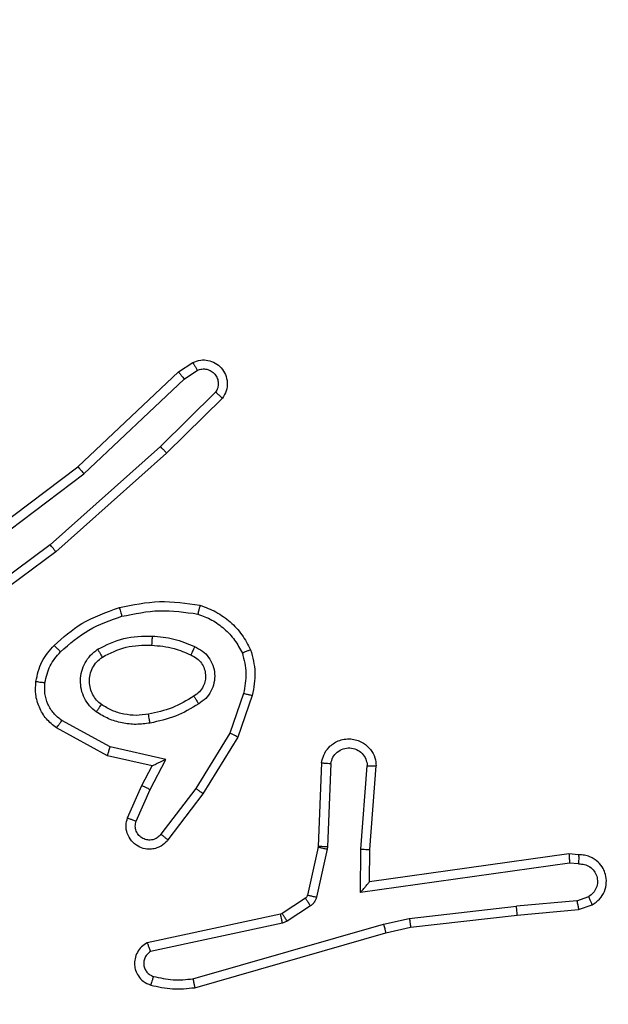
# Model space of a CAD drawing. Units: millimetres. Extents: x -496 to 1418, y 40 to 1357.
# Drawn here: x 525 to 527, y 195 to 197 of the extents above; entities that cross this region are included whole.
import ezdxf

# ---------------------------------------------------------------- set-up
doc = ezdxf.new("R2010")
doc.units = ezdxf.units.MM
doc.header["$PDSIZE"] = -1
doc.layers.add('VP-DIM', color=7, linetype='Continuous')
doc.layers.add('VP-EQ', color=7, linetype='Continuous', true_color=0x8a3492)
doc.dimstyles.get("Standard").update_dxf_attribs({"dimtxt": 14, "dimasz": 20, "dimexe": 20, "dimexo": 50, "dimgap": 20, "dimtad": 0, "dimdec": 0, "dimzin": 0, "dimdsep": 46, "dimtxsty": 'Standard', "dimcen": -0.09, "dimadec": 0, "dimazin": 0, "dimtfac": 1, "dimtdec": 4, "dimtofl": 0, "dimtmove": 0, "dimatfit": 3, "dimfxl": 70, "dimfxlon": 1, "dimtolj": 1, "dimtzin": 0, "dimarcsym": 0})

# ---------------------------------------------------------------- blocks, each defined once
blk = doc.blocks.new('*D50')
at = {"layer": 'Defpoints', "color": 0}
for p in [(520.5417, 1019.9919), (521.3167, 190.6176), (1281.3167, 190.6176)]:
    blk.add_point(p, dxfattribs=at)
at = {"layer": 'VP-DIM', "color": 0, "lineweight": -2}
for p, q in [((1211.3167, 1019.9919), (1301.3167, 1019.9919)), ((1281.3167, 999.9919), (1281.3167, 636.4878)), ((1281.3167, 210.6176), (1281.3167, 561.4878)), ((1211.3167, 190.6176), (1301.3167, 190.6176))]:
    blk.add_line(p, q, dxfattribs=at)
at = {"layer": 'VP-DIM', "color": 0}
for points in [[(1284.6501, 999.9919), (1277.9834, 999.9919), (1281.3167, 1019.9919)], [(1277.9834, 210.6176), (1284.6501, 210.6176), (1281.3167, 190.6176)]]:
    blk.add_solid(points, dxfattribs=at)
at = {"layer": 'VP-DIM', "color": 0, "insert": (1281.3167, 598.9878), "char_height": 14, "attachment_point": 5, "rotation": 90}
blk.add_mtext('\\A1;830', dxfattribs=at)
blk = doc.blocks.new('*D54')
at = {"layer": 'Defpoints', "color": 0}
for p in [(512.5924, 1170.2919), (450.5292, 40.3176), (1397.5608, 40.3176)]:
    blk.add_point(p, dxfattribs=at)
at = {"layer": 'VP-DIM', "color": 0, "lineweight": -2}
for p, q in [((1327.5608, 1170.2919), (1417.5608, 1170.2919)), ((1397.5608, 1150.2919), (1397.5608, 643.4935)), ((1397.5608, 60.3176), (1397.5608, 563.8268)), ((1327.5608, 40.3176), (1417.5608, 40.3176))]:
    blk.add_line(p, q, dxfattribs=at)
at = {"layer": 'VP-DIM', "color": 0}
for points in [[(1400.8941, 1150.2919), (1394.2275, 1150.2919), (1397.5608, 1170.2919)], [(1394.2275, 60.3176), (1400.8941, 60.3176), (1397.5608, 40.3176)]]:
    blk.add_solid(points, dxfattribs=at)
at = {"layer": 'VP-DIM', "color": 0, "insert": (1397.5608, 603.6602), "char_height": 14, "attachment_point": 5, "rotation": 90}
blk.add_mtext('\\A1;1130', dxfattribs=at)
blk = doc.blocks.new('RC1506_')
at = {"color": 0, "linetype": 'Continuous', "lineweight": 25}
for p, q in [((525.7296, 196.5943), (525.7611, 196.6153)), ((525.7424, 196.5788), (525.7713, 196.5981)), ((525.5084, 196.3854), (525.7296, 196.5943)), ((525.5215, 196.3702), (525.7424, 196.5788)), ((525.8116, 196.5496), (525.6903, 196.4301)), ((525.8265, 196.5363), (525.7037, 196.4153)), ((525.6903, 196.4301), (525.4473, 196.2139)), ((525.7037, 196.4153), (525.4598, 196.1982)), ((525.2097, 196.1601), (525.5084, 196.3854)), ((525.2218, 196.1442), (525.5215, 196.3702)), ((525.4473, 196.2139), (525.2199, 196.0456)), ((525.4598, 196.1982), (525.2296, 196.0279)), ((525.8732, 195.8864), (525.8429, 195.7992)), ((525.8924, 195.8819), (525.8605, 195.7901)), ((525.5791, 195.7685), (525.473, 195.8265)), ((525.5734, 195.7492), (525.461, 195.8103)), ((525.8429, 195.7992), (525.7677, 195.6771)), ((525.8605, 195.7901), (525.7836, 195.6654)), ((525.7018, 195.7412), (525.5791, 195.7685)), ((525.6718, 195.7273), (525.5734, 195.7492)), ((525.6672, 195.6748), (525.7018, 195.7412)), ((526.0448, 195.7335), (526.0375, 195.5494)), ((526.0651, 195.7318), (526.0578, 195.5485)), ((525.6489, 195.6835), (525.6718, 195.7273)), ((526.1312, 195.5435), (526.1456, 195.7273)), ((526.1509, 195.5427), (526.1652, 195.7267)), ((525.6175, 195.6122), (525.6489, 195.6835)), ((525.6363, 195.6048), (525.6672, 195.6748)), ((525.7677, 195.6771), (525.6912, 195.5761)), ((525.7836, 195.6654), (525.7066, 195.5638)), ((526.0372, 195.5475), (526.0137, 195.4418)), ((526.0571, 195.5431), (526.0335, 195.4374)), ((526.0375, 195.5494), (526.0372, 195.5475)), ((526.0578, 195.5485), (526.0571, 195.5431)), ((526.1303, 195.4482), (526.1312, 195.5435)), ((526.1501, 195.4713), (526.1509, 195.5427)), ((526.5897, 195.533), (526.1501, 195.4713)), ((526.6109, 195.531), (526.5897, 195.533)), ((526.5907, 195.5128), (526.1303, 195.4482)), ((526.611, 195.5109), (526.5907, 195.5128)), ((526.0092, 195.4353), (525.9579, 195.4017)), ((526.6071, 195.43), (526.474, 195.4177)), ((526.6071, 195.43), (526.6331, 195.4391)), ((526.0205, 195.4185), (525.9692, 195.3849)), ((526.2381, 195.391), (526.474, 195.4177)), ((526.4756, 195.3978), (526.6109, 195.4103)), ((526.6109, 195.4103), (526.6408, 195.4208)), ((525.9544, 195.4002), (525.6608, 195.3369)), ((525.9579, 195.4017), (525.9544, 195.4002)), ((525.9692, 195.3849), (525.9589, 195.3806)), ((526.1816, 195.3783), (526.2381, 195.391)), ((526.2411, 195.3713), (526.4756, 195.3978)), ((525.9589, 195.3806), (525.668, 195.3179)), ((525.7616, 195.2578), (526.1816, 195.3783)), ((526.1861, 195.359), (526.2411, 195.3713)), ((525.7656, 195.2383), (526.1861, 195.359))]:
    blk.add_line(p, q, dxfattribs=at)
for points, knots in [([(525.7611, 196.6153), (525.7669, 196.6174), (525.7777, 196.6215), (525.7952, 196.6205), (525.811, 196.6147), (525.8246, 196.6038), (525.8341, 196.5887), (525.8381, 196.571), (525.8362, 196.5522), (525.8298, 196.5416), (525.8265, 196.5363)], [0, 0, 0, 0, 0.130687, 0.244985, 0.364026, 0.485759, 0.610202, 0.737629, 0.867499, 1, 1, 1, 1]), ([(525.7611, 196.6153), (525.7612, 196.6152), (525.7613, 196.6151), (525.7621, 196.6139), (525.7631, 196.6121), (525.7649, 196.6092), (525.7677, 196.6044), (525.7701, 196.6001), (525.7713, 196.5981)], [0, 0, 0, 0, 0.138204, 0.272464, 0.403333, 0.529755, 0.771822, 1, 1, 1, 1]), ([(525.7713, 196.5981), (525.7746, 196.5992), (525.7814, 196.6015), (525.7923, 196.6007), (525.8022, 196.5966), (525.8104, 196.5896), (525.8158, 196.5803), (525.818, 196.5697), (525.8168, 196.5589), (525.8133, 196.5527), (525.8116, 196.5496)], [0, 0, 0, 0, 0.1250764, 0.2501242, 0.3749716, 0.4998018, 0.6250282, 0.7496505, 0.8748337, 1, 1, 1, 1]), ([(525.7296, 196.5943), (525.7298, 196.5942), (525.7301, 196.5939), (525.7321, 196.5916), (525.7344, 196.5888), (525.7367, 196.5859), (525.7394, 196.5825), (525.7414, 196.5801), (525.7424, 196.5788)], [0, 0, 0, 0, 0.1983029, 0.4307143, 0.5598081, 0.6975581, 0.8449463, 1, 1, 1, 1]), ([(525.8265, 196.5363), (525.8263, 196.5365), (525.826, 196.5369), (525.8234, 196.5392), (525.8206, 196.5418), (525.8179, 196.5442), (525.8149, 196.5468), (525.8127, 196.5486), (525.8116, 196.5496)], [0, 0, 0, 0, 0.226924, 0.468322, 0.595751, 0.726592, 0.86168, 1, 1, 1, 1]), ([(525.7037, 196.4153), (525.7036, 196.4155), (525.7033, 196.4159), (525.7011, 196.4184), (525.6985, 196.4212), (525.6961, 196.4238), (525.6933, 196.4268), (525.6913, 196.429), (525.6903, 196.4301)], [0, 0, 0, 0, 0.217469, 0.456565, 0.583947, 0.717501, 0.856337, 1, 1, 1, 1]), ([(525.5084, 196.3854), (525.5085, 196.3853), (525.5089, 196.385), (525.5108, 196.3827), (525.5132, 196.3799), (525.5156, 196.3772), (525.5184, 196.3739), (525.5205, 196.3715), (525.5215, 196.3702)], [0, 0, 0, 0, 0.19857, 0.431075, 0.560205, 0.697732, 0.844941, 1, 1, 1, 1]), ([(525.4598, 196.1982), (525.4597, 196.1984), (525.4594, 196.1988), (525.4576, 196.2011), (525.4553, 196.204), (525.4531, 196.2068), (525.4503, 196.2102), (525.4484, 196.2127), (525.4473, 196.2139)], [0, 0, 0, 0, 0.1987791, 0.4308901, 0.5602784, 0.6979778, 0.8443143, 1, 1, 1, 1]), ([(525.5997, 196.0754), (525.6291, 196.0815), (525.6879, 196.0937), (525.7473, 196.085), (525.777, 196.0806)], [0, 0, 0, 0, 0.499983, 1, 1, 1, 1]), ([(525.777, 196.0806), (525.777, 196.0804), (525.7769, 196.0799), (525.7762, 196.0766), (525.7753, 196.0729), (525.7744, 196.0695), (525.7734, 196.0655), (525.7727, 196.0627), (525.7723, 196.0613)], [0, 0, 0, 0, 0.221617, 0.461895, 0.588629, 0.721238, 0.858349, 1, 1, 1, 1]), ([(525.777, 196.0806), (525.789, 196.0762), (525.8131, 196.0673), (525.8443, 196.0446), (525.8709, 196.0166), (525.8828, 195.9938), (525.8887, 195.9825)], [0, 0, 0, 0, 0.249996, 0.499987, 0.749904, 1, 1, 1, 1]), ([(525.4558, 195.9923), (525.4754, 196.0096), (525.5177, 196.0468), (525.571, 196.0654), (525.5997, 196.0754)], [0, 0, 0, 0, 0.462963, 1, 1, 1, 1]), ([(525.47, 195.9781), (525.49, 195.9955), (525.53, 196.0303), (525.5801, 196.0476), (525.6051, 196.0562)], [0, 0, 0, 0, 0.500012, 1, 1, 1, 1]), ([(525.5997, 196.0754), (525.5998, 196.0751), (525.6, 196.0745), (525.6013, 196.0701), (525.6031, 196.0638), (525.6044, 196.0587), (525.6051, 196.0562)], [0, 0, 0, 0, 0.2502795, 0.5003551, 0.7491588, 1, 1, 1, 1]), ([(525.6051, 196.0562), (525.6329, 196.0619), (525.6883, 196.0734), (525.7443, 196.0653), (525.7723, 196.0613)], [0, 0, 0, 0, 0.500023, 1, 1, 1, 1]), ([(525.7723, 196.0613), (525.7828, 196.0573), (525.8038, 196.0494), (525.8311, 196.0294), (525.8545, 196.0049), (525.8651, 195.9851), (525.8704, 195.9752)], [0, 0, 0, 0, 0.250003, 0.500025, 0.750023, 1, 1, 1, 1]), ([(525.5516, 195.9835), (525.5705, 195.9931), (525.6083, 196.0121), (525.6506, 196.0125), (525.6718, 196.0127)], [0, 0, 0, 0, 0.500029, 1, 1, 1, 1]), ([(525.6718, 196.0127), (525.6717, 196.0109), (525.6715, 196.0075), (525.6713, 196.0029), (525.6711, 195.9992), (525.6709, 195.9957), (525.6707, 195.9932), (525.6706, 195.9928), (525.6705, 195.9927)], [0, 0, 0, 0, 0.168929, 0.325096, 0.469102, 0.600802, 0.825325, 1, 1, 1, 1]), ([(525.6718, 196.0127), (525.688, 196.0114), (525.7204, 196.0087), (525.7504, 195.9959), (525.7653, 195.9894)], [0, 0, 0, 0, 0.500039, 1, 1, 1, 1]), ([(525.4157, 195.9128), (525.419, 195.9277), (525.4257, 195.9576), (525.4458, 195.9808), (525.4558, 195.9923)], [0, 0, 0, 0, 0.499918, 1, 1, 1, 1]), ([(525.4558, 195.9923), (525.456, 195.9921), (525.4565, 195.9917), (525.4597, 195.9884), (525.4645, 195.9838), (525.4682, 195.98), (525.47, 195.9781)], [0, 0, 0, 0, 0.249816, 0.500285, 0.749266, 1, 1, 1, 1]), ([(525.5621, 195.9666), (525.5791, 195.9752), (525.6133, 195.9923), (525.6515, 195.9926), (525.6705, 195.9927)], [0, 0, 0, 0, 0.4999739, 1, 1, 1, 1]), ([(525.6705, 195.9927), (525.6873, 195.9912), (525.7173, 195.9886), (525.7448, 195.9764), (525.7569, 195.9711)], [0, 0, 0, 0, 0.5587921, 1, 1, 1, 1]), ([(525.4357, 195.91), (525.4386, 195.9228), (525.4443, 195.9484), (525.4614, 195.9682), (525.47, 195.9781)], [0, 0, 0, 0, 0.499996, 1, 1, 1, 1]), ([(525.5488, 195.8455), (525.5436, 195.8498), (525.5333, 195.8586), (525.5222, 195.8758), (525.5152, 195.8949), (525.5132, 195.9153), (525.516, 195.9355), (525.5237, 195.9543), (525.5355, 195.9711), (525.5462, 195.9794), (525.5516, 195.9835)], [0, 0, 0, 0, 0.125055, 0.25005, 0.375134, 0.499956, 0.625083, 0.750025, 0.875019, 1, 1, 1, 1]), ([(525.5516, 195.9835), (525.5529, 195.9813), (525.5557, 195.9769), (525.5592, 195.9713), (525.5616, 195.9673), (525.5619, 195.9668), (525.5621, 195.9666)], [0, 0, 0, 0, 0.250628, 0.500092, 0.749819, 1, 1, 1, 1]), ([(525.7653, 195.9894), (525.7645, 195.9875), (525.7629, 195.9839), (525.7608, 195.9792), (525.7593, 195.9758), (525.758, 195.9729), (525.7571, 195.9713), (525.757, 195.9711), (525.7569, 195.9711)], [0, 0, 0, 0, 0.197932, 0.375718, 0.532402, 0.66797, 0.875493, 1, 1, 1, 1]), ([(525.7569, 195.9711), (525.7615, 195.9689), (525.7705, 195.9645), (525.7806, 195.9536), (525.7871, 195.941), (525.7898, 195.9278), (525.789, 195.9146), (525.7847, 195.9017), (525.7764, 195.8892), (525.7679, 195.8834), (525.7634, 195.8803)], [0, 0, 0, 0, 0.133348, 0.261712, 0.384784, 0.502511, 0.612211, 0.730151, 0.85931, 1, 1, 1, 1]), ([(525.7653, 195.9894), (525.7712, 195.9865), (525.783, 195.9806), (525.7968, 195.9662), (525.8062, 195.9487), (525.8103, 195.9293), (525.8089, 195.9095), (525.8021, 195.8909), (525.7905, 195.8746), (525.7797, 195.8671), (525.7743, 195.8634)], [0, 0, 0, 0, 0.1249105, 0.2498731, 0.37511, 0.5000649, 0.6250147, 0.7498863, 0.8749943, 1, 1, 1, 1]), ([(525.8887, 195.9825), (525.8885, 195.9824), (525.8881, 195.9822), (525.8856, 195.9811), (525.8822, 195.9799), (525.8789, 195.9785), (525.8749, 195.9769), (525.8719, 195.9758), (525.8704, 195.9752)], [0, 0, 0, 0, 0.192955, 0.423344, 0.552708, 0.692259, 0.841343, 1, 1, 1, 1]), ([(525.8704, 195.9752), (525.8741, 195.9605), (525.8816, 195.9311), (525.876, 195.9013), (525.8732, 195.8864)], [0, 0, 0, 0, 0.499922, 1, 1, 1, 1]), ([(525.8887, 195.9825), (525.893, 195.966), (525.9018, 195.9328), (525.8955, 195.899), (525.8924, 195.8819)], [0, 0, 0, 0, 0.495024, 1, 1, 1, 1]), ([(525.5601, 195.8618), (525.5564, 195.8649), (525.549, 195.871), (525.5408, 195.8832), (525.5353, 195.8971), (525.5331, 195.9123), (525.5347, 195.9278), (525.5402, 195.9428), (525.5492, 195.9565), (525.5578, 195.9632), (525.5621, 195.9666)], [0, 0, 0, 0, 0.115994, 0.234368, 0.355614, 0.479357, 0.605642, 0.734278, 0.865912, 1, 1, 1, 1]), ([(525.461, 195.8103), (525.4532, 195.8166), (525.4376, 195.8293), (525.4223, 195.8553), (525.4139, 195.8837), (525.4151, 195.9031), (525.4157, 195.9128)], [0, 0, 0, 0, 0.255929, 0.507645, 0.755679, 1, 1, 1, 1]), ([(525.4157, 195.9128), (525.416, 195.9127), (525.4166, 195.9127), (525.4212, 195.912), (525.4279, 195.9111), (525.4331, 195.9104), (525.4357, 195.91)], [0, 0, 0, 0, 0.250106, 0.500147, 0.749698, 1, 1, 1, 1]), ([(525.473, 195.8265), (525.4667, 195.8316), (525.454, 195.8416), (525.4414, 195.8625), (525.4343, 195.8859), (525.4352, 195.902), (525.4357, 195.91)], [0, 0, 0, 0, 0.2499225, 0.5000935, 0.7499297, 1, 1, 1, 1]), ([(525.8732, 195.8864), (525.8746, 195.8861), (525.8774, 195.8855), (525.8813, 195.8846), (525.8847, 195.8837), (525.8884, 195.8829), (525.8916, 195.8821), (525.8921, 195.882), (525.8924, 195.8819)], [0, 0, 0, 0, 0.140789, 0.277379, 0.409302, 0.536446, 0.777012, 1, 1, 1, 1]), ([(525.5488, 195.8455), (525.5503, 195.8476), (525.5533, 195.8519), (525.5571, 195.8573), (525.5596, 195.861), (525.5599, 195.8616), (525.5601, 195.8618)], [0, 0, 0, 0, 0.250599, 0.500535, 0.75011, 1, 1, 1, 1]), ([(525.6636, 195.8408), (525.6546, 195.8395), (525.6367, 195.837), (525.6096, 195.8401), (525.5834, 195.8479), (525.5678, 195.8572), (525.5601, 195.8618)], [0, 0, 0, 0, 0.250009, 0.500041, 0.750055, 1, 1, 1, 1]), ([(525.7634, 195.8803), (525.7479, 195.8709), (525.7168, 195.8521), (525.6813, 195.8445), (525.6636, 195.8408)], [0, 0, 0, 0, 0.500033, 1, 1, 1, 1]), ([(525.7743, 195.8634), (525.7576, 195.8534), (525.7243, 195.8334), (525.6863, 195.8252), (525.6673, 195.8211)], [0, 0, 0, 0, 0.499934, 1, 1, 1, 1]), ([(525.7634, 195.8803), (525.7635, 195.8803), (525.7637, 195.8801), (525.7647, 195.8786), (525.7664, 195.876), (525.7684, 195.8728), (525.7711, 195.8685), (525.7732, 195.8652), (525.7743, 195.8634)], [0, 0, 0, 0, 0.124862, 0.332918, 0.4685, 0.625514, 0.802331, 1, 1, 1, 1]), ([(525.6673, 195.8211), (525.657, 195.8197), (525.6364, 195.817), (525.6054, 195.8207), (525.5755, 195.8295), (525.5577, 195.8402), (525.5488, 195.8455)], [0, 0, 0, 0, 0.2499638, 0.500051, 0.7501251, 1, 1, 1, 1]), ([(525.6673, 195.8211), (525.6668, 195.8236), (525.6658, 195.8288), (525.6646, 195.8353), (525.6637, 195.8398), (525.6636, 195.8404), (525.6636, 195.8408)], [0, 0, 0, 0, 0.250261, 0.500208, 0.74984, 1, 1, 1, 1]), ([(525.461, 195.8103), (525.4612, 195.8105), (525.4616, 195.811), (525.4638, 195.8139), (525.4661, 195.8171), (525.4682, 195.8199), (525.4705, 195.8232), (525.4722, 195.8254), (525.473, 195.8265)], [0, 0, 0, 0, 0.236242, 0.480878, 0.607055, 0.734888, 0.866463, 1, 1, 1, 1]), ([(525.8605, 195.7901), (525.8602, 195.7903), (525.8597, 195.7906), (525.8557, 195.7927), (525.8499, 195.7956), (525.8452, 195.798), (525.8429, 195.7992)], [0, 0, 0, 0, 0.249843, 0.499441, 0.749066, 1, 1, 1, 1]), ([(526.0448, 195.7335), (526.0461, 195.7393), (526.0488, 195.7519), (526.0587, 195.7661), (526.0704, 195.776), (526.0817, 195.7822), (526.0948, 195.786), (526.1088, 195.7867), (526.1224, 195.7841), (526.1379, 195.7776), (526.1528, 195.7647), (526.1632, 195.7458), (526.1646, 195.7328), (526.1652, 195.7267)], [0, 0, 0, 0, 0.097007, 0.213481, 0.279232, 0.350011, 0.425588, 0.504864, 0.580463, 0.652097, 0.783363, 0.899405, 1, 1, 1, 1]), ([(525.5734, 195.7492), (525.5734, 195.7494), (525.5736, 195.7499), (525.5745, 195.7529), (525.5756, 195.7565), (525.5766, 195.76), (525.5778, 195.7641), (525.5786, 195.767), (525.5791, 195.7685)], [0, 0, 0, 0, 0.207693, 0.443154, 0.571269, 0.707493, 0.850361, 1, 1, 1, 1]), ([(526.0651, 195.7318), (526.0664, 195.7366), (526.0689, 195.7464), (526.0791, 195.7579), (526.0923, 195.7652), (526.1074, 195.7672), (526.1222, 195.7635), (526.1346, 195.7548), (526.1434, 195.7422), (526.1448, 195.7322), (526.1456, 195.7273)], [0, 0, 0, 0, 0.124991, 0.24989, 0.374802, 0.499886, 0.624898, 0.749919, 0.874777, 1, 1, 1, 1]), ([(525.6718, 195.7273), (525.6719, 195.7274), (525.6723, 195.7275), (525.6746, 195.7286), (525.6782, 195.7302), (525.6836, 195.7328), (525.6916, 195.7363), (525.698, 195.7394), (525.7018, 195.7412)], [0, 0, 0, 0, 0.10151, 0.214441, 0.344805, 0.496346, 0.698533, 1, 1, 1, 1]), ([(526.0448, 195.7335), (526.0449, 195.7335), (526.0451, 195.7335), (526.0464, 195.7334), (526.0484, 195.7332), (526.0519, 195.733), (526.0575, 195.7325), (526.0626, 195.732), (526.0651, 195.7318)], [0, 0, 0, 0, 0.132256, 0.262626, 0.390804, 0.516725, 0.762027, 1, 1, 1, 1]), ([(526.1456, 195.7273), (526.148, 195.7272), (526.153, 195.7271), (526.1596, 195.7269), (526.1633, 195.7268), (526.165, 195.7267), (526.1651, 195.7267), (526.1652, 195.7267)], [0, 0, 0, 0, 0.2382358, 0.4840106, 0.7372822, 0.8676815, 1, 1, 1, 1]), ([(525.6489, 195.6835), (525.6493, 195.6834), (525.6499, 195.6833), (525.6541, 195.6813), (525.6601, 195.6783), (525.6649, 195.676), (525.6672, 195.6748)], [0, 0, 0, 0, 0.250136, 0.500084, 0.749635, 1, 1, 1, 1]), ([(525.7836, 195.6654), (525.7834, 195.6656), (525.7829, 195.6661), (525.7793, 195.6687), (525.774, 195.6726), (525.7698, 195.6756), (525.7677, 195.6771)], [0, 0, 0, 0, 0.250459, 0.500111, 0.750083, 1, 1, 1, 1]), ([(525.7066, 195.5638), (525.7062, 195.5632), (525.702, 195.5579), (525.694, 195.5511), (525.6816, 195.5455), (525.6697, 195.543), (525.6555, 195.5437), (525.6397, 195.5494), (525.6254, 195.5611), (525.6162, 195.5777), (525.6132, 195.5956), (525.6161, 195.6068), (525.6175, 195.6122)], [0, 0, 0, 0, 0.01478, 0.141079, 0.210647, 0.293754, 0.390434, 0.500676, 0.635514, 0.763689, 0.885351, 1, 1, 1, 1]), ([(525.6175, 195.6122), (525.6177, 195.6121), (525.6182, 195.6119), (525.6215, 195.6107), (525.6252, 195.6092), (525.6285, 195.6079), (525.6323, 195.6064), (525.635, 195.6053), (525.6363, 195.6048)], [0, 0, 0, 0, 0.227837, 0.469719, 0.596484, 0.727335, 0.861833, 1, 1, 1, 1]), ([(525.6912, 195.5761), (525.6886, 195.5734), (525.6836, 195.5679), (525.6731, 195.5635), (525.6619, 195.5631), (525.6511, 195.5664), (525.6422, 195.5733), (525.6363, 195.5829), (525.6338, 195.594), (525.6355, 195.6012), (525.6363, 195.6048)], [0, 0, 0, 0, 0.1250431, 0.2503252, 0.3750289, 0.5000382, 0.624849, 0.7501229, 0.8753707, 1, 1, 1, 1]), ([(525.7066, 195.5638), (525.7066, 195.5638), (525.7064, 195.564), (525.7054, 195.5649), (525.7037, 195.5661), (525.701, 195.5684), (525.6968, 195.5717), (525.693, 195.5747), (525.6912, 195.5761)], [0, 0, 0, 0, 0.1397109, 0.2756768, 0.4067104, 0.5341943, 0.7748705, 1, 1, 1, 1]), ([(526.0571, 195.5431), (526.0542, 195.5437), (526.0484, 195.545), (526.0418, 195.5465), (526.038, 195.5473), (526.0375, 195.5474), (526.0372, 195.5475)], [0, 0, 0, 0, 0.2796502, 0.5588262, 0.7794194, 1, 1, 1, 1]), ([(526.0578, 195.5485), (526.0548, 195.5486), (526.0489, 195.5489), (526.0422, 195.5492), (526.0382, 195.5493), (526.0377, 195.5493), (526.0375, 195.5494)], [0, 0, 0, 0, 0.279801, 0.559154, 0.779489, 1, 1, 1, 1]), ([(526.1312, 195.5435), (526.1338, 195.5434), (526.139, 195.5431), (526.1455, 195.5427), (526.1499, 195.5426), (526.1505, 195.5427), (526.1509, 195.5427)], [0, 0, 0, 0, 0.250463, 0.500085, 0.750362, 1, 1, 1, 1]), ([(526.5897, 195.533), (526.5898, 195.5328), (526.5899, 195.5323), (526.5902, 195.5293), (526.5903, 195.5256), (526.5905, 195.522), (526.5906, 195.5176), (526.5906, 195.5144), (526.5907, 195.5128)], [0, 0, 0, 0, 0.198192, 0.430059, 0.558974, 0.696543, 0.843965, 1, 1, 1, 1]), ([(526.6109, 195.531), (526.6109, 195.5309), (526.611, 195.5307), (526.611, 195.5294), (526.6111, 195.5274), (526.6111, 195.5239), (526.6111, 195.5184), (526.611, 195.5133), (526.611, 195.5109)], [0, 0, 0, 0, 0.133225, 0.264708, 0.393625, 0.520405, 0.764427, 1, 1, 1, 1]), ([(526.6408, 195.4208), (526.6466, 195.4247), (526.658, 195.4323), (526.6686, 195.45), (526.673, 195.4691), (526.6711, 195.4866), (526.6648, 195.5022), (526.6538, 195.5165), (526.6391, 195.526), (526.6239, 195.5307), (526.6153, 195.5309), (526.6109, 195.531)], [0, 0, 0, 0, 0.131774, 0.258913, 0.381551, 0.499772, 0.5877, 0.700372, 0.837483, 0.915638, 1, 1, 1, 1]), ([(526.611, 195.5109), (526.6154, 195.5108), (526.6241, 195.5106), (526.6361, 195.5049), (526.6456, 195.4958), (526.6515, 195.484), (526.6532, 195.471), (526.6505, 195.4581), (526.6437, 195.4467), (526.6367, 195.4416), (526.6331, 195.4391)], [0, 0, 0, 0, 0.125019, 0.249959, 0.37518, 0.500111, 0.625202, 0.750006, 0.874871, 1, 1, 1, 1]), ([(526.1303, 195.4482), (526.1329, 195.4512), (526.1374, 195.4561), (526.1426, 195.4623), (526.1461, 195.4663), (526.1484, 195.469), (526.1499, 195.4708), (526.1501, 195.4711), (526.1501, 195.4713)], [0, 0, 0, 0, 0.300677, 0.503384, 0.650593, 0.780846, 0.89557, 1, 1, 1, 1]), ([(526.0137, 195.4418), (526.0133, 195.4405), (526.0124, 195.4379), (526.0103, 195.4362), (526.0092, 195.4353)], [0, 0, 0, 0, 0.484496, 1, 1, 1, 1]), ([(526.0205, 195.4185), (526.0189, 195.421), (526.0156, 195.4259), (526.0119, 195.4315), (526.0097, 195.4347), (526.0093, 195.4351), (526.0092, 195.4353)], [0, 0, 0, 0, 0.279423, 0.559121, 0.779282, 1, 1, 1, 1]), ([(526.0335, 195.4374), (526.0306, 195.438), (526.0248, 195.4393), (526.0183, 195.4408), (526.0144, 195.4417), (526.0139, 195.4417), (526.0137, 195.4418)], [0, 0, 0, 0, 0.279846, 0.559118, 0.779464, 1, 1, 1, 1]), ([(526.0335, 195.4374), (526.033, 195.4355), (526.0319, 195.4317), (526.029, 195.4266), (526.0252, 195.422), (526.0221, 195.4197), (526.0205, 195.4185)], [0, 0, 0, 0, 0.250047, 0.501107, 0.750547, 1, 1, 1, 1]), ([(526.6071, 195.43), (526.6074, 195.4284), (526.6081, 195.4253), (526.609, 195.421), (526.6098, 195.4175), (526.6104, 195.4139), (526.6109, 195.411), (526.6109, 195.4105), (526.6109, 195.4103)], [0, 0, 0, 0, 0.156153, 0.303233, 0.441526, 0.57047, 0.802249, 1, 1, 1, 1]), ([(526.6408, 195.4208), (526.6407, 195.421), (526.6406, 195.4216), (526.6394, 195.4247), (526.6379, 195.4282), (526.6365, 195.4314), (526.6349, 195.4351), (526.6337, 195.4378), (526.6331, 195.4391)], [0, 0, 0, 0, 0.222623, 0.463509, 0.590433, 0.721522, 0.857994, 1, 1, 1, 1]), ([(526.4756, 195.3978), (526.4756, 195.3981), (526.4757, 195.3988), (526.4754, 195.4033), (526.4748, 195.4099), (526.4743, 195.4151), (526.474, 195.4177)], [0, 0, 0, 0, 0.250278, 0.499496, 0.74955, 1, 1, 1, 1]), ([(525.9589, 195.3806), (525.9583, 195.3831), (525.9572, 195.3883), (525.9558, 195.3948), (525.9547, 195.3993), (525.9545, 195.3999), (525.9544, 195.4002)], [0, 0, 0, 0, 0.250678, 0.500721, 0.749891, 1, 1, 1, 1]), ([(525.9692, 195.3849), (525.9676, 195.3874), (525.9643, 195.3923), (525.9606, 195.3979), (525.9584, 195.4011), (525.9581, 195.4015), (525.9579, 195.4017)], [0, 0, 0, 0, 0.279467, 0.559125, 0.779268, 1, 1, 1, 1]), ([(526.2381, 195.391), (526.2384, 195.3894), (526.2389, 195.3863), (526.2396, 195.382), (526.2401, 195.3784), (526.2407, 195.3749), (526.2411, 195.3719), (526.2411, 195.3715), (526.2411, 195.3713)], [0, 0, 0, 0, 0.156213, 0.302163, 0.440648, 0.569207, 0.80192, 1, 1, 1, 1]), ([(526.1816, 195.3783), (526.182, 195.3765), (526.1829, 195.3731), (526.1839, 195.3686), (526.1848, 195.365), (526.1856, 195.3618), (526.1861, 195.3594), (526.1861, 195.3591), (526.1861, 195.359)], [0, 0, 0, 0, 0.173906, 0.334913, 0.480509, 0.611696, 0.833962, 1, 1, 1, 1]), ([(525.6608, 195.3369), (525.6564, 195.3342), (525.6477, 195.3289), (525.6386, 195.3165), (525.6334, 195.3025), (525.6325, 195.2888), (525.6352, 195.2758), (525.6412, 195.2633), (525.6523, 195.251), (525.663, 195.2465), (525.6687, 195.2441)], [0, 0, 0, 0, 0.128713, 0.25466, 0.378313, 0.500148, 0.595234, 0.710279, 0.845192, 1, 1, 1, 1]), ([(525.6608, 195.3369), (525.661, 195.3366), (525.6612, 195.3361), (525.6624, 195.3328), (525.6638, 195.3291), (525.6651, 195.3257), (525.6665, 195.3219), (525.6675, 195.3192), (525.668, 195.3179)], [0, 0, 0, 0, 0.228714, 0.47055, 0.596797, 0.727822, 0.861757, 1, 1, 1, 1]), ([(525.668, 195.3179), (525.6657, 195.3162), (525.6609, 195.3128), (525.656, 195.3055), (525.6533, 195.2971), (525.653, 195.2884), (525.6553, 195.2799), (525.6599, 195.2725), (525.6664, 195.2665), (525.6719, 195.2643), (525.6746, 195.2633)], [0, 0, 0, 0, 0.125038, 0.249992, 0.375182, 0.499843, 0.624643, 0.749992, 0.874943, 1, 1, 1, 1]), ([(525.6746, 195.2633), (525.6738, 195.2608), (525.6723, 195.2558), (525.6704, 195.2494), (525.669, 195.245), (525.6688, 195.2444), (525.6687, 195.2441)], [0, 0, 0, 0, 0.249347, 0.500146, 0.749905, 1, 1, 1, 1]), ([(525.6746, 195.2633), (525.6889, 195.26), (525.7176, 195.2536), (525.7469, 195.2564), (525.7616, 195.2578)], [0, 0, 0, 0, 0.5000101, 1, 1, 1, 1]), ([(525.7616, 195.2578), (525.7619, 195.2562), (525.7626, 195.2532), (525.7635, 195.2491), (525.7642, 195.2455), (525.765, 195.242), (525.7655, 195.2389), (525.7656, 195.2385), (525.7656, 195.2383)], [0, 0, 0, 0, 0.151712, 0.295631, 0.433186, 0.561476, 0.796079, 1, 1, 1, 1]), ([(525.6687, 195.2441), (525.6847, 195.2405), (525.7167, 195.2334), (525.7493, 195.2367), (525.7656, 195.2383)], [0, 0, 0, 0, 0.499992, 1, 1, 1, 1])]:
    blk.add_open_spline(points, degree=3, knots=knots, dxfattribs=at)
blk = doc.blocks.new('RC1506_2D')
at = {"layer": 'VP-EQ', "color": 0}
blk.add_blockref('RC1506_', (0, 0), dxfattribs=at)

msp = doc.modelspace()

# ---------------------------------------------------------------- block references
at = {"layer": 'VP-EQ', "color": 0}
msp.add_blockref('RC1506_2D', (0, 0), dxfattribs=at)

# ---------------------------------------------------------------- dimensions: what is measured, and where the dimension line sits
at = {"layer": 'VP-DIM', "color": 0}
dim = msp.add_linear_dim(base=(1397.5608, 40.3176), p1=(512.5924, 1170.2919), p2=(450.5292, 40.3176), angle=90, dimstyle='Standard', dxfattribs=at)
dim.commit()
dim.dimension.update_dxf_attribs({"geometry": '*D54', "text_midpoint": (1397.5608, 603.6602), "dimtype": 160})
dim = msp.add_linear_dim(base=(1281.3167, 190.6176), p1=(520.5417, 1019.9919), p2=(521.3167, 190.6176), angle=90, text='830', dimstyle='Standard', dxfattribs=at)
dim.commit()
dim.dimension.update_dxf_attribs({"geometry": '*D50', "text_midpoint": (1281.3167, 598.9878), "dimtype": 160})

doc.saveas('drawing.dxf')
